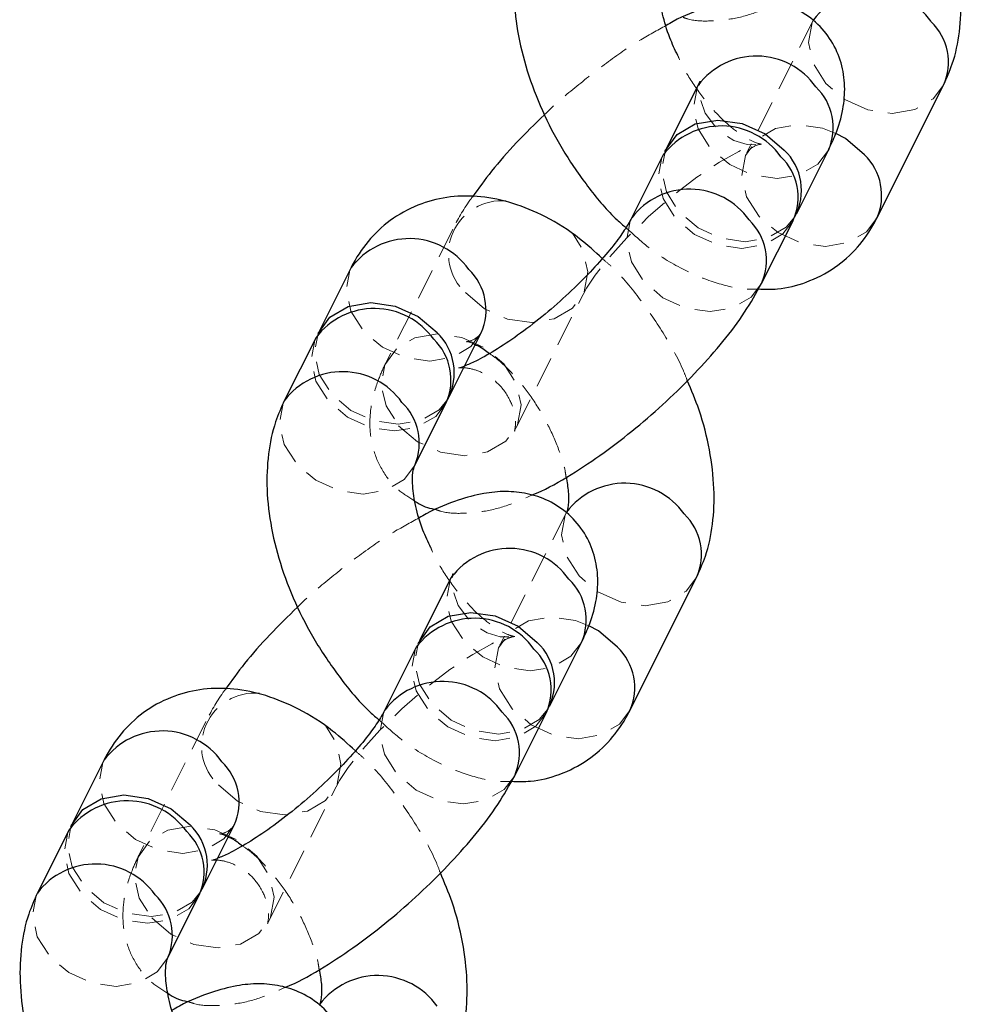
# Model space of a CAD drawing. Units: millimetres. Extents: x -2423 to 16059, y 473 to 30468.
# Drawn here: x 7696 to 7735, y 26831 to 26871 of the extents above; entities that cross this region are included whole.
import ezdxf

# ---------------------------------------------------------------- set-up
doc = ezdxf.new("R2010")
doc.units = ezdxf.units.MM
doc.linetypes.add('HIDDEN', pattern=[1.905, 1.27, -0.635])

msp = doc.modelspace()

# ---------------------------------------------------------------- linework, layer by layer
at = {"color": 7, "linetype": 'HIDDEN', "lineweight": 18}
for p, q in [((7728.971, 26871.444), (7726.221, 26865.958)), ((7728.972, 26871.445), (7728.971, 26871.444)), ((7714.111, 26862.818), (7711.36, 26857.333)), ((7716.724, 26854.644), (7719.474, 26860.129)), ((7716.67, 26854.53), (7716.724, 26854.644)), ((7712.526, 26853.056), (7712.527, 26853.057)), ((7718.794, 26851.149), (7716.043, 26845.663)), ((7718.795, 26851.15), (7718.794, 26851.149)), ((7703.934, 26842.523), (7701.183, 26837.038)), ((7706.547, 26834.349), (7709.297, 26839.834)), ((7706.493, 26834.235), (7706.547, 26834.349)), ((7702.349, 26832.761), (7702.35, 26832.762))]:
    msp.add_line(p, q, dxfattribs=at)
at = {"color": 7, "linetype": 'Continuous', "lineweight": 25}
for p, q in [((7724.222, 26868.757), (7722.916, 26866.152)), ((7731.584, 26863.269), (7734.334, 26868.754)), ((7722.778, 26865.877), (7721.472, 26863.272)), ((7728.279, 26863.462), (7729.586, 26866.068)), ((7726.835, 26860.582), (7728.142, 26863.188)), ((7709.914, 26861.232), (7708.607, 26858.627)), ((7713.971, 26855.937), (7715.277, 26858.543)), ((7708.47, 26858.352), (7707.163, 26855.747)), ((7712.527, 26853.057), (7713.833, 26855.663)), ((7712.554, 26853.114), (7712.527, 26853.057)), ((7714.045, 26848.462), (7712.739, 26845.857)), ((7721.407, 26842.974), (7724.157, 26848.459)), ((7712.601, 26845.582), (7711.295, 26842.977)), ((7718.102, 26843.167), (7719.409, 26845.772)), ((7716.658, 26840.287), (7717.965, 26842.893)), ((7699.737, 26840.937), (7698.43, 26838.332)), ((7703.794, 26835.642), (7705.1, 26838.248)), ((7698.293, 26838.057), (7696.986, 26835.452)), ((7702.35, 26832.762), (7703.656, 26835.368)), ((7702.377, 26832.819), (7702.35, 26832.762))]:
    msp.add_line(p, q, dxfattribs=at)
at = {"color": 7, "linetype": 'HIDDEN', "lineweight": 18, "flags": 128}
for points in [[(7728.971, 26871.444), (7728.921, 26871.335), (7728.769, 26870.513), (7728.966, 26869.642), (7729.486, 26868.826), (7730.268, 26868.164), (7731.217, 26867.735), (7732.218, 26867.591), (7733.151, 26867.749), (7733.904, 26868.191), (7734.334, 26868.754)], [(7719.474, 26860.129), (7719.613, 26860.38), (7719.973, 26860.921), (7720.53, 26861.629), (7721.279, 26862.458), (7722.177, 26863.335), (7723.164, 26864.19), (7724.167, 26864.959), (7725.104, 26865.583), (7725.889, 26866.02), (7726.366, 26866.23), (7726.59, 26866.302), (7726.549, 26866.3), (7726.242, 26866.313), (7725.696, 26866.468), (7725.045, 26866.889), (7724.503, 26867.6), (7724.284, 26868.271), (7724.264, 26868.723), (7724.295, 26868.916), (7724.295, 26868.916)], [(7729.586, 26866.068), (7729.155, 26865.504), (7728.403, 26865.062), (7727.469, 26864.904), (7726.468, 26865.048), (7725.519, 26865.477), (7724.737, 26866.14), (7724.217, 26866.956), (7724.021, 26867.827), (7724.172, 26868.648), (7724.222, 26868.757)], [(7729.894, 26866.765), (7729.338, 26866.978), (7728.337, 26867.122), (7727.404, 26866.963), (7726.651, 26866.522), (7726.17, 26865.849), (7726.019, 26865.028), (7726.215, 26864.157), (7726.735, 26863.341), (7727.517, 26862.679), (7728.466, 26862.249), (7729.468, 26862.105), (7730.401, 26862.264), (7731.153, 26862.706), (7731.582, 26863.265)], [(7728.142, 26863.188), (7727.711, 26862.625), (7726.959, 26862.183), (7726.025, 26862.024), (7725.024, 26862.168), (7724.075, 26862.597), (7723.293, 26863.26), (7722.773, 26864.076), (7722.576, 26864.947), (7722.728, 26865.768), (7722.778, 26865.877)], [(7728.205, 26863.328), (7727.849, 26862.899), (7727.096, 26862.457), (7726.163, 26862.298), (7725.161, 26862.443), (7724.213, 26862.872), (7723.431, 26863.534), (7722.91, 26864.35), (7722.714, 26865.221), (7722.853, 26866.012)], [(7726.834, 26860.581), (7726.405, 26860.019), (7725.652, 26859.577), (7724.719, 26859.419), (7723.717, 26859.563), (7722.769, 26859.992), (7721.987, 26860.655), (7721.466, 26861.471), (7721.27, 26862.342), (7721.421, 26863.163), (7721.481, 26863.289)], [(7714.626, 26860.201), (7715.407, 26859.539), (7716.356, 26859.109), (7717.358, 26858.965), (7718.291, 26859.124), (7719.043, 26859.566), (7719.524, 26860.238), (7719.676, 26861.059), (7719.48, 26861.93), (7719.04, 26862.651)], [(7715.277, 26858.543), (7714.846, 26857.98), (7714.094, 26857.538), (7713.161, 26857.379), (7712.159, 26857.523), (7711.21, 26857.952), (7710.429, 26858.615), (7709.908, 26859.431), (7709.712, 26860.302), (7709.863, 26861.123), (7709.914, 26861.232)], [(7713.91, 26855.826), (7713.54, 26855.374), (7712.787, 26854.932), (7711.854, 26854.774), (7710.853, 26854.918), (7709.904, 26855.347), (7709.122, 26856.009), (7708.602, 26856.825), (7708.405, 26857.697), (7708.554, 26858.512)], [(7711.875, 26854.716), (7712.657, 26854.053), (7713.606, 26853.624), (7714.607, 26853.48), (7715.54, 26853.639), (7716.293, 26854.081), (7716.774, 26854.753), (7716.925, 26855.574), (7716.729, 26856.445), (7716.209, 26857.261), (7715.427, 26857.924), (7714.478, 26858.353), (7713.477, 26858.497), (7712.543, 26858.338), (7711.791, 26857.896), (7711.31, 26857.224), (7711.158, 26856.403), (7711.355, 26855.532), (7711.875, 26854.716)], [(7713.833, 26855.663), (7713.402, 26855.1), (7712.65, 26854.658), (7711.717, 26854.499), (7710.715, 26854.643), (7709.766, 26855.073), (7708.985, 26855.735), (7708.464, 26856.551), (7708.268, 26857.422), (7708.419, 26858.243), (7708.47, 26858.352)], [(7712.527, 26853.057), (7712.096, 26852.494), (7711.343, 26852.052), (7710.41, 26851.894), (7709.409, 26852.038), (7708.46, 26852.467), (7707.678, 26853.13), (7707.158, 26853.946), (7706.961, 26854.817), (7707.113, 26855.638), (7707.163, 26855.747)], [(7718.794, 26851.149), (7718.744, 26851.04), (7718.592, 26850.218), (7718.789, 26849.347), (7719.309, 26848.531), (7720.091, 26847.869), (7721.04, 26847.439), (7722.041, 26847.295), (7722.974, 26847.454), (7723.727, 26847.896), (7724.157, 26848.459)], [(7709.297, 26839.834), (7709.436, 26840.085), (7709.796, 26840.625), (7710.353, 26841.334), (7711.102, 26842.163), (7712, 26843.04), (7712.987, 26843.895), (7713.99, 26844.664), (7714.927, 26845.288), (7715.712, 26845.725), (7716.189, 26845.935), (7716.413, 26846.007), (7716.372, 26846.005), (7716.065, 26846.018), (7715.519, 26846.173), (7714.868, 26846.594), (7714.326, 26847.305), (7714.107, 26847.976), (7714.087, 26848.428), (7714.118, 26848.621), (7714.118, 26848.621)], [(7719.409, 26845.772), (7718.978, 26845.209), (7718.226, 26844.767), (7717.292, 26844.609), (7716.291, 26844.753), (7715.342, 26845.182), (7714.56, 26845.845), (7714.04, 26846.661), (7713.844, 26847.532), (7713.995, 26848.353), (7714.045, 26848.462)], [(7719.717, 26846.47), (7719.161, 26846.683), (7718.16, 26846.827), (7717.227, 26846.668), (7716.474, 26846.226), (7715.993, 26845.554), (7715.842, 26844.733), (7716.038, 26843.862), (7716.558, 26843.046), (7717.34, 26842.383), (7718.289, 26841.954), (7719.29, 26841.81), (7720.224, 26841.969), (7720.976, 26842.411), (7721.405, 26842.97)], [(7717.965, 26842.893), (7717.534, 26842.33), (7716.782, 26841.888), (7715.848, 26841.729), (7714.847, 26841.873), (7713.898, 26842.302), (7713.116, 26842.965), (7712.596, 26843.781), (7712.399, 26844.652), (7712.551, 26845.473), (7712.601, 26845.582)], [(7718.028, 26843.033), (7717.672, 26842.604), (7716.919, 26842.162), (7715.986, 26842.003), (7714.984, 26842.147), (7714.036, 26842.577), (7713.254, 26843.239), (7712.733, 26844.055), (7712.537, 26844.926), (7712.676, 26845.717)], [(7716.657, 26840.286), (7716.228, 26839.724), (7715.475, 26839.282), (7714.542, 26839.124), (7713.54, 26839.268), (7712.591, 26839.697), (7711.81, 26840.36), (7711.289, 26841.176), (7711.093, 26842.047), (7711.244, 26842.868), (7711.304, 26842.994)], [(7704.449, 26839.906), (7705.23, 26839.243), (7706.179, 26838.814), (7707.181, 26838.67), (7708.114, 26838.829), (7708.866, 26839.271), (7709.347, 26839.943), (7709.499, 26840.764), (7709.303, 26841.635), (7708.863, 26842.356)], [(7705.1, 26838.248), (7704.669, 26837.684), (7703.917, 26837.242), (7702.984, 26837.084), (7701.982, 26837.228), (7701.033, 26837.657), (7700.252, 26838.32), (7699.731, 26839.136), (7699.535, 26840.007), (7699.686, 26840.828), (7699.737, 26840.937)], [(7701.698, 26834.421), (7702.48, 26833.758), (7703.429, 26833.329), (7704.43, 26833.185), (7705.363, 26833.344), (7706.116, 26833.786), (7706.597, 26834.458), (7706.748, 26835.279), (7706.552, 26836.15), (7706.032, 26836.966), (7705.25, 26837.629), (7704.301, 26838.058), (7703.3, 26838.202), (7702.366, 26838.043), (7701.614, 26837.601), (7701.133, 26836.929), (7700.981, 26836.108), (7701.178, 26835.237), (7701.698, 26834.421)], [(7703.656, 26835.368), (7703.225, 26834.805), (7702.473, 26834.363), (7701.54, 26834.204), (7700.538, 26834.348), (7699.589, 26834.777), (7698.808, 26835.44), (7698.287, 26836.256), (7698.091, 26837.127), (7698.242, 26837.948), (7698.293, 26838.057)], [(7703.719, 26835.508), (7703.363, 26835.079), (7702.61, 26834.637), (7701.677, 26834.479), (7700.676, 26834.623), (7699.727, 26835.052), (7698.945, 26835.714), (7698.425, 26836.53), (7698.228, 26837.401), (7698.367, 26838.192)], [(7702.35, 26832.762), (7701.919, 26832.199), (7701.166, 26831.757), (7700.233, 26831.599), (7699.232, 26831.743), (7698.283, 26832.172), (7697.501, 26832.835), (7696.981, 26833.651), (7696.784, 26834.522), (7696.936, 26835.343), (7696.986, 26835.451)]]:
    msp.add_lwpolyline(points, dxfattribs=at)
at = {"color": 7, "linetype": 'Continuous', "lineweight": 25, "flags": 128}
for points in [[(7722.853, 26866.012), (7722.866, 26866.043), (7723.347, 26866.715), (7724.099, 26867.157), (7725.032, 26867.315), (7726.034, 26867.171), (7726.983, 26866.742), (7727.764, 26866.079)], [(7708.554, 26858.512), (7708.557, 26858.518), (7709.038, 26859.19), (7709.79, 26859.632), (7710.724, 26859.79), (7711.725, 26859.646), (7712.674, 26859.217), (7713.456, 26858.554)], [(7712.676, 26845.717), (7712.688, 26845.748), (7713.169, 26846.42), (7713.922, 26846.862), (7714.855, 26847.02), (7715.857, 26846.876), (7716.806, 26846.447), (7717.587, 26845.784)], [(7698.367, 26838.192), (7698.38, 26838.223), (7698.861, 26838.895), (7699.613, 26839.337), (7700.547, 26839.495), (7701.548, 26839.351), (7702.497, 26838.922), (7703.279, 26838.259)]]:
    msp.add_lwpolyline(points, dxfattribs=at)
at = {"color": 1, "linetype": 'Continuous', "lineweight": 25, "flags": 128}
for points in [[(7731.069, 26865.886), (7730.287, 26866.549), (7729.894, 26866.765)], [(7720.892, 26845.591), (7720.11, 26846.254), (7719.717, 26846.47)]]:
    msp.add_lwpolyline(points, dxfattribs=at)
at = {"color": 1, "linetype": 'Continuous', "lineweight": 25}
for centre, radius, start, end in [((7731.369, 26869.636), 3.003, 35.3091, 142.9845), ((7732.212, 26869.696), 2.322, 336.0745, 46.1862), ((7726.62, 26866.949), 3.003, 35.3091, 142.9845), ((7727.463, 26867.009), 2.322, 336.0745, 46.1862), ((7729.462, 26864.211), 2.321, 335.9387, 46.1942), ((7723.867, 26861.459), 3.008, 35.3611, 142.5169), ((7724.713, 26861.524), 2.322, 336.0211, 46.1893), ((7712.312, 26859.424), 3.003, 35.3091, 142.9845), ((7713.155, 26859.484), 2.322, 336.0745, 46.1862), ((7709.561, 26853.939), 3.003, 35.3079, 142.9952), ((7710.394, 26853.994), 2.333, 337.8142, 46.0812), ((7721.192, 26849.341), 3.003, 35.3091, 142.9845), ((7722.035, 26849.401), 2.322, 336.0745, 46.1862), ((7716.443, 26846.654), 3.003, 35.3091, 142.9845), ((7717.286, 26846.714), 2.322, 336.0745, 46.1862), ((7719.285, 26843.916), 2.321, 335.9387, 46.1942), ((7713.69, 26841.164), 3.008, 35.3611, 142.5169), ((7714.536, 26841.229), 2.322, 336.0211, 46.1893), ((7702.135, 26839.129), 3.003, 35.3091, 142.9845), ((7702.978, 26839.189), 2.322, 336.0745, 46.1862), ((7699.384, 26833.644), 3.003, 35.3079, 142.9952), ((7700.217, 26833.699), 2.333, 337.8142, 46.0812), ((7711.015, 26829.046), 3.003, 35.3091, 142.9845)]:
    msp.add_arc(centre, radius, start, end, dxfattribs=at)
at = {"color": 7, "linetype": 'Continuous', "lineweight": 25}
for centre, radius, start, end in [((7725.176, 26864.069), 3.003, 35.3091, 142.9845), ((7726.019, 26864.13), 2.322, 336.0745, 46.1862), ((7726.181, 26864.415), 2.297, 331.7572, 46.4348), ((7710.868, 26856.544), 3.003, 35.3091, 142.9845), ((7711.868, 26856.888), 2.301, 332.5211, 46.3921), ((7711.711, 26856.605), 2.322, 336.0745, 46.1862), ((7714.999, 26843.774), 3.003, 35.3091, 142.9845), ((7715.842, 26843.834), 2.322, 336.0745, 46.1862), ((7716.004, 26844.12), 2.297, 331.7572, 46.4348), ((7700.69, 26836.249), 3.003, 35.3091, 142.9845), ((7701.695, 26836.595), 2.297, 331.7572, 46.4348), ((7701.534, 26836.31), 2.322, 336.0745, 46.1862)]:
    msp.add_arc(centre, radius, start, end, dxfattribs=at)
at = {"color": 7, "linetype": 'HIDDEN', "lineweight": 18}
for centre in [(7716.118, 26861.802), (7705.941, 26841.507)]:
    msp.add_arc(centre, 2.189, 84.9365, 226.9943, dxfattribs=at)
at = {"color": 7, "linetype": 'Continuous', "lineweight": 25}
for points, knots in [([(7734.334, 26868.754), (7734.462, 26869.042), (7734.772, 26869.738), (7735.025, 26870.965), (7735.086, 26872.433), (7734.893, 26874.014), (7734.519, 26875.521), (7734.119, 26876.467), (7733.949, 26876.871)], [0, 0, 0, 0, 0.121048, 0.292623, 0.473058, 0.663128, 0.856427, 1, 1, 1, 1]), ([(7717.34, 26876.042), (7717.212, 26875.754), (7716.903, 26875.058), (7716.65, 26873.831), (7716.59, 26872.364), (7716.778, 26870.782), (7717.206, 26869.139), (7717.856, 26867.507), (7718.697, 26865.934), (7719.715, 26864.485), (7720.575, 26863.452), (7721.121, 26862.987), (7721.242, 26862.884)], [0, 0, 0, 0, 0.072062, 0.174203, 0.281617, 0.394769, 0.509842, 0.624325, 0.738217, 0.852251, 0.967195, 1, 1, 1, 1]), ([(7723.377, 26869.979), (7723.263, 26870.22), (7722.985, 26870.805), (7722.733, 26871.697), (7722.607, 26872.538), (7722.63, 26873.126), (7722.696, 26873.339), (7722.702, 26873.348), (7722.703, 26873.351)], [0, 0, 0, 0, 0.144568, 0.350647, 0.550447, 0.742993, 0.932135, 1, 1, 1, 1]), ([(7729.586, 26866.068), (7729.69, 26866.288), (7729.946, 26866.833), (7730.201, 26867.694), (7730.295, 26868.692), (7730.153, 26869.672), (7729.748, 26870.599), (7729.089, 26871.388), (7728.253, 26871.942), (7727.348, 26872.242), (7726.438, 26872.325), (7725.493, 26872.231), (7724.42, 26871.93), (7723.552, 26871.59), (7722.996, 26871.27), (7722.898, 26871.214)], [0, 0, 0, 0, 0.063595, 0.156901, 0.236351, 0.312178, 0.386886, 0.461698, 0.537669, 0.609114, 0.681406, 0.760556, 0.855309, 0.974549, 1, 1, 1, 1]), ([(7724.289, 26868.903), (7724.29, 26868.903), (7724.29, 26868.902), (7724.243, 26868.801), (7724.222, 26868.757)], [0, 0, 0, 0, 0.557962, 1, 1, 1, 1]), ([(7717.882, 26867.533), (7717.493, 26867.153), (7716.707, 26866.386), (7715.698, 26865.239), (7715.169, 26864.501), (7714.917, 26864.15)], [0, 0, 0, 0, 0.339461, 0.685637, 1, 1, 1, 1]), ([(7720.267, 26861.607), (7719.96, 26861.89), (7719.219, 26862.571), (7717.978, 26863.339), (7716.614, 26863.918), (7715.293, 26864.195), (7714.017, 26864.192), (7712.777, 26863.904), (7711.64, 26863.32), (7710.68, 26862.461), (7710.163, 26861.716), (7709.943, 26861.289), (7709.914, 26861.232)], [0, 0, 0, 0, 0.093527, 0.225228, 0.34425, 0.456211, 0.56181, 0.66361, 0.77358, 0.878865, 0.983977, 1, 1, 1, 1]), ([(7721.472, 26863.272), (7721.43, 26863.193), (7721.322, 26862.989), (7720.984, 26862.477), (7720.425, 26861.764), (7719.674, 26860.933), (7718.774, 26860.054), (7717.785, 26859.195), (7716.776, 26858.423), (7715.838, 26857.8), (7715.064, 26857.37), (7714.736, 26857.235), (7714.592, 26857.176)], [0, 0, 0, 0, 0.057139, 0.148142, 0.247712, 0.354845, 0.466527, 0.580393, 0.694509, 0.806646, 0.914683, 1, 1, 1, 1]), ([(7726.7, 26860.352), (7726.964, 26860.344), (7727.633, 26860.324), (7728.72, 26860.604), (7729.858, 26861.179), (7730.817, 26862.041), (7731.335, 26862.785), (7731.555, 26863.212), (7731.584, 26863.269)], [0, 0, 0, 0, 0.131751, 0.333463, 0.551361, 0.759977, 0.968251, 1, 1, 1, 1]), ([(7717.351, 26851.851), (7717.485, 26851.906), (7718.069, 26852.144), (7719.122, 26852.775), (7720.493, 26853.699), (7721.814, 26854.737), (7723.07, 26855.85), (7724.235, 26857.014), (7725.277, 26858.207), (7726.179, 26859.4), (7726.616, 26860.187), (7726.835, 26860.582)], [0, 0, 0, 0, 0.038826, 0.168956, 0.290436, 0.407845, 0.523814, 0.63994, 0.75732, 0.878065, 1, 1, 1, 1]), ([(7714.974, 26858.082), (7715.104, 26858.028), (7715.285, 26857.952), (7715.545, 26857.75), (7715.618, 26857.693)], [0, 0, 0, 0, 0.72157, 1, 1, 1, 1]), ([(7724.157, 26848.459), (7724.285, 26848.747), (7724.595, 26849.443), (7724.848, 26850.67), (7724.909, 26852.138), (7724.716, 26853.718), (7724.342, 26855.225), (7723.942, 26856.172), (7723.772, 26856.576)], [0, 0, 0, 0, 0.121048, 0.292623, 0.473058, 0.663128, 0.856427, 1, 1, 1, 1]), ([(7707.163, 26855.747), (7707.035, 26855.459), (7706.726, 26854.763), (7706.473, 26853.536), (7706.413, 26852.069), (7706.601, 26850.487), (7707.029, 26848.844), (7707.679, 26847.212), (7708.52, 26845.639), (7709.538, 26844.19), (7710.398, 26843.157), (7710.944, 26842.692), (7711.065, 26842.589)], [0, 0, 0, 0, 0.0720616, 0.1742025, 0.2816174, 0.3947691, 0.5098424, 0.6243248, 0.7382168, 0.8522514, 0.9671946, 1, 1, 1, 1]), ([(7713.2, 26849.683), (7713.086, 26849.925), (7712.808, 26850.509), (7712.556, 26851.402), (7712.43, 26852.243), (7712.453, 26852.831), (7712.519, 26853.043), (7712.525, 26853.053), (7712.526, 26853.056)], [0, 0, 0, 0, 0.144568, 0.350647, 0.550447, 0.742993, 0.932135, 1, 1, 1, 1]), ([(7718.775, 26852.598), (7718.812, 26852.388), (7718.899, 26851.901), (7718.86, 26851.361), (7718.82, 26851.231), (7718.801, 26851.166)], [0, 0, 0, 0, 0.27787, 0.642156, 1, 1, 1, 1]), ([(7719.409, 26845.772), (7719.513, 26845.993), (7719.769, 26846.538), (7720.024, 26847.399), (7720.118, 26848.396), (7719.976, 26849.376), (7719.571, 26850.304), (7718.912, 26851.093), (7718.076, 26851.647), (7717.171, 26851.947), (7716.261, 26852.03), (7715.316, 26851.936), (7714.243, 26851.635), (7713.375, 26851.295), (7712.819, 26850.975), (7712.721, 26850.919)], [0, 0, 0, 0, 0.063595, 0.156901, 0.236351, 0.312178, 0.386886, 0.461698, 0.537669, 0.609114, 0.681406, 0.760556, 0.855309, 0.974549, 1, 1, 1, 1]), ([(7712.545, 26851.611), (7712.604, 26851.569), (7712.87, 26851.38), (7713.178, 26851.31), (7713.418, 26851.255)], [0, 0, 0, 0, 0.220632, 1, 1, 1, 1]), ([(7714.112, 26848.608), (7714.113, 26848.608), (7714.113, 26848.607), (7714.066, 26848.506), (7714.045, 26848.462)], [0, 0, 0, 0, 0.557962, 1, 1, 1, 1]), ([(7707.705, 26847.238), (7707.316, 26846.858), (7706.53, 26846.091), (7705.521, 26844.944), (7704.992, 26844.206), (7704.74, 26843.855)], [0, 0, 0, 0, 0.339461, 0.685637, 1, 1, 1, 1]), ([(7710.09, 26841.312), (7709.783, 26841.595), (7709.042, 26842.276), (7707.801, 26843.044), (7706.437, 26843.623), (7705.116, 26843.9), (7703.84, 26843.897), (7702.6, 26843.609), (7701.463, 26843.025), (7700.503, 26842.166), (7699.986, 26841.421), (7699.766, 26840.994), (7699.737, 26840.937)], [0, 0, 0, 0, 0.093527, 0.225228, 0.34425, 0.456211, 0.56181, 0.66361, 0.77358, 0.878865, 0.983977, 1, 1, 1, 1]), ([(7711.295, 26842.977), (7711.253, 26842.898), (7711.145, 26842.694), (7710.807, 26842.182), (7710.248, 26841.469), (7709.497, 26840.638), (7708.597, 26839.759), (7707.608, 26838.9), (7706.599, 26838.128), (7705.661, 26837.505), (7704.887, 26837.075), (7704.559, 26836.94), (7704.415, 26836.881)], [0, 0, 0, 0, 0.057139, 0.148142, 0.247712, 0.354845, 0.466527, 0.580393, 0.694509, 0.806646, 0.914683, 1, 1, 1, 1]), ([(7716.523, 26840.057), (7716.787, 26840.049), (7717.456, 26840.029), (7718.543, 26840.309), (7719.681, 26840.884), (7720.64, 26841.746), (7721.158, 26842.49), (7721.378, 26842.917), (7721.407, 26842.974)], [0, 0, 0, 0, 0.131751, 0.333463, 0.551361, 0.759977, 0.968251, 1, 1, 1, 1]), ([(7707.174, 26831.556), (7707.308, 26831.61), (7707.892, 26831.849), (7708.945, 26832.479), (7710.316, 26833.404), (7711.637, 26834.442), (7712.893, 26835.555), (7714.058, 26836.719), (7715.1, 26837.912), (7716.002, 26839.105), (7716.439, 26839.892), (7716.658, 26840.287)], [0, 0, 0, 0, 0.038826, 0.168956, 0.290436, 0.407845, 0.523814, 0.63994, 0.75732, 0.878065, 1, 1, 1, 1]), ([(7704.854, 26837.757), (7704.968, 26837.709), (7705.132, 26837.639), (7705.368, 26837.455), (7705.441, 26837.398)], [0, 0, 0, 0, 0.692085, 1, 1, 1, 1]), ([(7713.98, 26828.164), (7714.108, 26828.452), (7714.418, 26829.148), (7714.671, 26830.375), (7714.731, 26831.843), (7714.539, 26833.423), (7714.165, 26834.93), (7713.765, 26835.877), (7713.595, 26836.281)], [0, 0, 0, 0, 0.121048, 0.292623, 0.473058, 0.663128, 0.856427, 1, 1, 1, 1]), ([(7696.986, 26835.452), (7696.858, 26835.164), (7696.549, 26834.468), (7696.296, 26833.241), (7696.236, 26831.774), (7696.424, 26830.192), (7696.852, 26828.549), (7697.502, 26826.917), (7698.343, 26825.344), (7699.361, 26823.895), (7700.221, 26822.862), (7700.767, 26822.397), (7700.888, 26822.294)], [0, 0, 0, 0, 0.072062, 0.174203, 0.281617, 0.394769, 0.509842, 0.624325, 0.738217, 0.852251, 0.967195, 1, 1, 1, 1]), ([(7703.023, 26829.388), (7702.909, 26829.63), (7702.631, 26830.214), (7702.379, 26831.107), (7702.253, 26831.948), (7702.276, 26832.536), (7702.342, 26832.748), (7702.348, 26832.758), (7702.349, 26832.761)], [0, 0, 0, 0, 0.144568, 0.350647, 0.550447, 0.742993, 0.932135, 1, 1, 1, 1]), ([(7708.598, 26832.303), (7708.635, 26832.093), (7708.722, 26831.606), (7708.683, 26831.066), (7708.643, 26830.935), (7708.624, 26830.871)], [0, 0, 0, 0, 0.27787, 0.642156, 1, 1, 1, 1]), ([(7709.232, 26825.477), (7709.336, 26825.698), (7709.592, 26826.243), (7709.847, 26827.104), (7709.941, 26828.101), (7709.799, 26829.081), (7709.394, 26830.009), (7708.735, 26830.798), (7707.899, 26831.352), (7706.994, 26831.652), (7706.084, 26831.735), (7705.139, 26831.641), (7704.066, 26831.34), (7703.198, 26830.999), (7702.642, 26830.68), (7702.544, 26830.624)], [0, 0, 0, 0, 0.063595, 0.156901, 0.236351, 0.312178, 0.386886, 0.461698, 0.537669, 0.609114, 0.681406, 0.760556, 0.855309, 0.974549, 1, 1, 1, 1]), ([(7702.368, 26831.316), (7702.427, 26831.274), (7702.693, 26831.085), (7703.001, 26831.015), (7703.241, 26830.96)], [0, 0, 0, 0, 0.220632, 1, 1, 1, 1])]:
    msp.add_open_spline(points, degree=3, knots=knots, dxfattribs=at)
at = {"color": 7, "linetype": 'HIDDEN', "lineweight": 18}
for points, knots in [([(7723.595, 26871.55), (7723.653, 26871.529), (7724.005, 26871.403), (7724.686, 26871.383), (7725.631, 26871.465), (7726.566, 26871.709), (7727.222, 26872.007), (7727.528, 26872.146)], [0, 0, 0, 0, 0.042028, 0.25256, 0.483067, 0.75901, 1, 1, 1, 1]), ([(7722.898, 26871.214), (7722.53, 26871.014), (7721.728, 26870.58), (7720.449, 26869.697), (7719.14, 26868.662), (7718.272, 26867.924), (7717.885, 26867.536), (7717.882, 26867.533)], [0, 0, 0, 0, 0.2245455, 0.4892466, 0.7450789, 0.9977707, 1, 1, 1, 1]), ([(7726.221, 26865.958), (7726.226, 26865.969), (7726.242, 26866.002), (7726.456, 26866.231), (7726.809, 26866.334), (7726.868, 26866.308), (7726.606, 26866.365), (7726.106, 26866.617), (7725.476, 26867.085), (7724.783, 26867.771), (7724.109, 26868.646), (7723.621, 26869.416), (7723.424, 26869.871), (7723.377, 26869.979)], [0, 0, 0, 0, 0.055458, 0.16509, 0.297495, 0.390373, 0.484209, 0.57431, 0.667021, 0.764017, 0.864811, 0.967907, 1, 1, 1, 1]), ([(7714.917, 26864.15), (7714.882, 26864.103), (7714.543, 26863.652), (7714.315, 26863.212), (7714.111, 26862.818)], [0, 0, 0, 0, 0.103991, 1, 1, 1, 1]), ([(7721.242, 26862.884), (7721.546, 26862.605), (7722.282, 26861.928), (7723.52, 26861.158), (7724.884, 26860.596), (7725.944, 26860.329), (7726.544, 26860.347), (7726.7, 26860.352)], [0, 0, 0, 0, 0.186957, 0.45346, 0.694307, 0.920866, 1, 1, 1, 1]), ([(7723.772, 26856.576), (7723.719, 26856.713), (7723.458, 26857.392), (7722.79, 26858.565), (7721.785, 26860.016), (7720.926, 26861.045), (7720.384, 26861.507), (7720.267, 26861.607)], [0, 0, 0, 0, 0.071873, 0.354026, 0.636532, 0.92129, 1, 1, 1, 1]), ([(7715.277, 26858.543), (7715.272, 26858.532), (7715.255, 26858.499), (7715.043, 26858.269), (7714.684, 26858.173), (7714.643, 26858.18), (7714.783, 26858.184), (7714.961, 26858.089), (7714.974, 26858.082)], [0, 0, 0, 0, 0.112875, 0.336011, 0.605498, 0.794534, 0.985521, 1, 1, 1, 1]), ([(7715.618, 26857.693), (7715.749, 26857.6), (7716.09, 26857.357), (7716.715, 26856.724), (7717.394, 26855.857), (7718.002, 26854.848), (7718.461, 26853.81), (7718.718, 26853.02), (7718.765, 26852.67), (7718.775, 26852.598)], [0, 0, 0, 0, 0.10226, 0.265696, 0.435533, 0.609247, 0.783927, 0.955845, 1, 1, 1, 1]), ([(7711.36, 26857.333), (7711.256, 26857.112), (7711, 26856.568), (7710.745, 26855.706), (7710.651, 26854.71), (7710.792, 26853.728), (7711.2, 26852.807), (7711.802, 26852.053), (7712.317, 26851.747), (7712.545, 26851.611)], [0, 0, 0, 0, 0.121939, 0.300849, 0.453188, 0.598583, 0.741831, 0.885278, 1, 1, 1, 1]), ([(7714.592, 26857.176), (7714.588, 26857.174), (7714.442, 26857.11), (7714.327, 26857.093), (7714.345, 26857.101), (7714.686, 26857.111), (7715.273, 26856.962), (7715.955, 26856.533), (7716.474, 26855.85), (7716.689, 26855.135), (7716.696, 26854.657), (7716.643, 26854.461), (7716.654, 26854.491), (7716.657, 26854.498)], [0, 0, 0, 0, 0.003014, 0.108563, 0.205183, 0.301467, 0.408588, 0.530004, 0.665558, 0.782381, 0.88215, 0.972916, 1, 1, 1, 1]), ([(7713.418, 26851.255), (7713.476, 26851.234), (7713.828, 26851.108), (7714.509, 26851.088), (7715.454, 26851.17), (7716.388, 26851.414), (7717.045, 26851.712), (7717.351, 26851.851)], [0, 0, 0, 0, 0.042028, 0.25256, 0.483067, 0.75901, 1, 1, 1, 1]), ([(7712.721, 26850.919), (7712.353, 26850.719), (7711.551, 26850.285), (7710.272, 26849.402), (7708.963, 26848.367), (7708.095, 26847.629), (7707.708, 26847.241), (7707.705, 26847.238)], [0, 0, 0, 0, 0.224546, 0.489247, 0.745079, 0.997771, 1, 1, 1, 1]), ([(7716.043, 26845.663), (7716.049, 26845.674), (7716.065, 26845.707), (7716.279, 26845.936), (7716.632, 26846.039), (7716.691, 26846.013), (7716.429, 26846.069), (7715.929, 26846.322), (7715.299, 26846.79), (7714.606, 26847.476), (7713.932, 26848.351), (7713.444, 26849.121), (7713.247, 26849.576), (7713.2, 26849.683)], [0, 0, 0, 0, 0.055458, 0.16509, 0.297495, 0.390373, 0.484209, 0.57431, 0.667021, 0.764017, 0.864811, 0.967907, 1, 1, 1, 1]), ([(7704.74, 26843.855), (7704.705, 26843.808), (7704.366, 26843.357), (7704.138, 26842.917), (7703.934, 26842.523)], [0, 0, 0, 0, 0.1039915, 1, 1, 1, 1]), ([(7711.065, 26842.589), (7711.369, 26842.31), (7712.105, 26841.633), (7713.343, 26840.863), (7714.707, 26840.3), (7715.767, 26840.034), (7716.367, 26840.052), (7716.523, 26840.057)], [0, 0, 0, 0, 0.186957, 0.45346, 0.694307, 0.920866, 1, 1, 1, 1]), ([(7713.595, 26836.281), (7713.542, 26836.418), (7713.281, 26837.096), (7712.613, 26838.27), (7711.608, 26839.721), (7710.749, 26840.75), (7710.207, 26841.212), (7710.09, 26841.312)], [0, 0, 0, 0, 0.071873, 0.354026, 0.636532, 0.92129, 1, 1, 1, 1]), ([(7705.1, 26838.248), (7705.095, 26838.237), (7705.078, 26838.204), (7704.866, 26837.974), (7704.508, 26837.877), (7704.463, 26837.887), (7704.62, 26837.883), (7704.821, 26837.774), (7704.854, 26837.757)], [0, 0, 0, 0, 0.110401, 0.328645, 0.592224, 0.777115, 0.963915, 1, 1, 1, 1]), ([(7705.441, 26837.398), (7705.572, 26837.305), (7705.913, 26837.062), (7706.538, 26836.429), (7707.217, 26835.562), (7707.825, 26834.553), (7708.284, 26833.515), (7708.541, 26832.725), (7708.588, 26832.375), (7708.598, 26832.303)], [0, 0, 0, 0, 0.10226, 0.265696, 0.435533, 0.609247, 0.783927, 0.955845, 1, 1, 1, 1]), ([(7701.183, 26837.038), (7701.079, 26836.817), (7700.823, 26836.273), (7700.568, 26835.411), (7700.474, 26834.415), (7700.615, 26833.433), (7701.023, 26832.512), (7701.625, 26831.758), (7702.14, 26831.452), (7702.368, 26831.316)], [0, 0, 0, 0, 0.121939, 0.300849, 0.453188, 0.598583, 0.741831, 0.885278, 1, 1, 1, 1]), ([(7704.415, 26836.881), (7704.411, 26836.879), (7704.265, 26836.815), (7704.15, 26836.798), (7704.168, 26836.806), (7704.509, 26836.816), (7705.096, 26836.667), (7705.778, 26836.237), (7706.297, 26835.555), (7706.512, 26834.84), (7706.519, 26834.362), (7706.466, 26834.166), (7706.477, 26834.196), (7706.48, 26834.202)], [0, 0, 0, 0, 0.003014, 0.108563, 0.205183, 0.301467, 0.408588, 0.530004, 0.665558, 0.782381, 0.88215, 0.972916, 1, 1, 1, 1]), ([(7703.241, 26830.96), (7703.299, 26830.939), (7703.651, 26830.813), (7704.332, 26830.792), (7705.277, 26830.875), (7706.211, 26831.119), (7706.868, 26831.417), (7707.174, 26831.556)], [0, 0, 0, 0, 0.0420281, 0.2525601, 0.4830667, 0.7590105, 1, 1, 1, 1])]:
    msp.add_open_spline(points, degree=3, knots=knots, dxfattribs=at)

doc.saveas('drawing.dxf')
